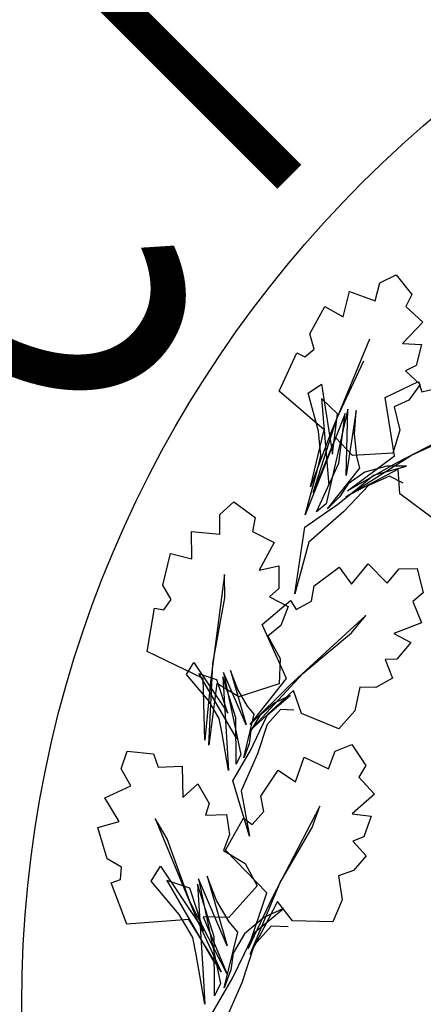
# Paper-space layout 'Layout1' of a CAD drawing. Units: inches. Extents: x -0.2 to 8.3, y -0.6 to 10.4.
# Drawn here: x 0.2 to 0.3, y 0.1 to 0.4 of the extents above; entities that cross this region are included whole.
import ezdxf
from ezdxf.enums import TextEntityAlignment as Align

# ---------------------------------------------------------------- set-up
doc = ezdxf.new("R2010")
doc.units = ezdxf.units.IN
doc.header["$MEASUREMENT"] = 0
doc.layers.add('PARKS_TITLE BLOCK', color=7, linetype='Continuous')
doc.styles.add('ROMANT', font='romant.shx')

psp = doc.layouts.get("Layout1")

# ---------------------------------------------------------------- linework, layer by layer
at = {"layer": 'PARKS_TITLE BLOCK', "color": 3, "linetype": 'Continuous'}
for p, q in [((0.3318, 0.28731), (0.33704, 0.28992)), ((0.33704, 0.28992), (0.34215, 0.28353)), ((0.33019, 0.28144), (0.3318, 0.28731)), ((0.3198, 0.27627), (0.32191, 0.28453)), ((0.32191, 0.28453), (0.33019, 0.28144)), ((0.34215, 0.28353), (0.34026, 0.27958)), ((0.30896, 0.27064), (0.31385, 0.27957)), ((0.31385, 0.27957), (0.3198, 0.27627)), ((0.34026, 0.27958), (0.34581, 0.27451)), ((0.34581, 0.27451), (0.33911, 0.26749)), ((0.31034, 0.26567), (0.30896, 0.27064)), ((0.32837, 0.26897), (0.31552, 0.23788)), ((0.33911, 0.26749), (0.34533, 0.26718)), ((0.34533, 0.26718), (0.34356, 0.26035)), ((0.29896, 0.25202), (0.30463, 0.26447)), ((0.30463, 0.26447), (0.30734, 0.26318)), ((0.30734, 0.26318), (0.31034, 0.26567)), ((0.3177, 0.24312), (0.32653, 0.26188)), ((0.34356, 0.26035), (0.34011, 0.25861)), ((0.34011, 0.25861), (0.34488, 0.25417)), ((0.30839, 0.25133), (0.31276, 0.25424)), ((0.31276, 0.25424), (0.31629, 0.23144)), ((0.33346, 0.24995), (0.34435, 0.25513)), ((0.34488, 0.25417), (0.34118, 0.24907)), ((0.34435, 0.25513), (0.34545, 0.25178)), ((0.31362, 0.23941), (0.29896, 0.25202)), ((0.31172, 0.2389), (0.30839, 0.25133)), ((0.34545, 0.25178), (0.35096, 0.25309)), ((0.31272, 0.24959), (0.31515, 0.22129)), ((0.31791, 0.24462), (0.31272, 0.24959)), ((0.33659, 0.23087), (0.33346, 0.24995)), ((0.34118, 0.24907), (0.33641, 0.24691)), ((0.32045, 0.24472), (0.31127, 0.22141)), ((0.32136, 0.24612), (0.3142, 0.21525)), ((0.31629, 0.23144), (0.31791, 0.24462)), ((0.31836, 0.22852), (0.32045, 0.24472)), ((0.32072, 0.22452), (0.32136, 0.24612)), ((0.32405, 0.24568), (0.32072, 0.22452)), ((0.32353, 0.23802), (0.32405, 0.24568)), ((0.33641, 0.24691), (0.33827, 0.23926)), ((0.36689, 0.24404), (0.33706, 0.22848)), ((0.30997, 0.21895), (0.3177, 0.24312)), ((0.30917, 0.22077), (0.31362, 0.23941)), ((0.31552, 0.23788), (0.30917, 0.22077)), ((0.31255, 0.23102), (0.31172, 0.2389)), ((0.32422, 0.23067), (0.32353, 0.23802)), ((0.33827, 0.23926), (0.33596, 0.23178)), ((0.3421, 0.23109), (0.36092, 0.23979)), ((0.31732, 0.23684), (0.30997, 0.21895)), ((0.32281, 0.23106), (0.31732, 0.23684)), ((0.33596, 0.23178), (0.32281, 0.23106)), ((0.31104, 0.21266), (0.31836, 0.22852)), ((0.31131, 0.22605), (0.31255, 0.23102)), ((0.32065, 0.21755), (0.3421, 0.23109)), ((0.3212, 0.21946), (0.33659, 0.23087)), ((0.33706, 0.22848), (0.3212, 0.21946)), ((0.32523, 0.22689), (0.32422, 0.23067)), ((0.30744, 0.2117), (0.31131, 0.22605)), ((0.31464, 0.21363), (0.32523, 0.22689)), ((0.33778, 0.22653), (0.32065, 0.21755)), ((0.32686, 0.22559), (0.32144, 0.22182)), ((0.33406, 0.22752), (0.32686, 0.22559)), ((0.3297, 0.22461), (0.3405, 0.22751)), ((0.3405, 0.22751), (0.33406, 0.22752)), ((0.33826, 0.21857), (0.33778, 0.22653)), ((0.32144, 0.22182), (0.31871, 0.21762)), ((0.32442, 0.2203), (0.3297, 0.22461)), ((0.33493, 0.22428), (0.32802, 0.22127)), ((0.3394, 0.222), (0.33493, 0.22428)), ((0.31127, 0.22141), (0.30744, 0.2117)), ((0.31809, 0.21513), (0.32442, 0.2203)), ((0.32802, 0.22127), (0.32002, 0.21275)), ((0.3488, 0.21067), (0.33826, 0.21857)), ((0.27957, 0.2118), (0.28418, 0.21587)), ((0.28418, 0.21587), (0.2911, 0.21078)), ((0.30725, 0.2076), (0.31809, 0.21513)), ((0.3142, 0.21525), (0.31104, 0.21266)), ((0.31871, 0.21762), (0.31464, 0.21363)), ((0.32002, 0.21275), (0.30855, 0.20273)), ((0.27954, 0.20541), (0.27957, 0.2118)), ((0.2911, 0.21078), (0.29026, 0.20626)), ((0.2703, 0.20629), (0.27954, 0.20541)), ((0.27041, 0.19734), (0.2703, 0.20629)), ((0.29026, 0.20626), (0.29726, 0.20263)), ((0.30406, 0.1859), (0.30725, 0.2076)), ((0.29726, 0.20263), (0.29238, 0.19368)), ((0.30855, 0.20273), (0.30406, 0.1859)), ((0.26095, 0.18869), (0.26347, 0.19907)), ((0.26347, 0.19907), (0.27041, 0.19734)), ((0.29238, 0.19368), (0.29877, 0.19506)), ((0.29877, 0.19506), (0.29883, 0.18766)), ((0.31033, 0.18856), (0.31853, 0.19459)), ((0.31853, 0.19459), (0.32253, 0.18908)), ((0.32253, 0.18908), (0.32793, 0.19567)), ((0.32793, 0.19567), (0.33414, 0.18938)), ((0.33414, 0.18938), (0.33807, 0.19402)), ((0.33807, 0.19402), (0.34392, 0.19417)), ((0.34392, 0.19417), (0.34586, 0.18622)), ((0.28108, 0.19227), (0.2765, 0.15724)), ((0.28114, 0.18458), (0.28108, 0.19227)), ((0.2637, 0.18402), (0.26095, 0.18869)), ((0.29883, 0.18766), (0.29581, 0.18496)), ((0.30948, 0.18347), (0.31033, 0.18856)), ((0.34586, 0.18622), (0.34247, 0.18343)), ((0.26133, 0.18068), (0.2637, 0.18402)), ((0.27729, 0.16315), (0.28114, 0.18458)), ((0.2934, 0.17591), (0.30257, 0.18373)), ((0.29581, 0.18496), (0.30185, 0.18174)), ((0.30257, 0.18373), (0.3045, 0.18078)), ((0.3045, 0.18078), (0.30948, 0.18347)), ((0.34247, 0.18343), (0.34536, 0.17649)), ((0.25586, 0.16708), (0.25823, 0.18126)), ((0.25823, 0.18126), (0.26133, 0.18068)), ((0.30185, 0.18174), (0.29949, 0.17557)), ((0.32722, 0.17885), (0.30243, 0.1561)), ((0.32255, 0.1732), (0.32722, 0.17885)), ((0.30135, 0.15828), (0.2934, 0.17591)), ((0.29949, 0.17557), (0.29523, 0.17209)), ((0.34536, 0.17649), (0.33632, 0.17296)), ((0.29523, 0.17209), (0.2992, 0.16482)), ((0.30662, 0.15993), (0.32255, 0.1732)), ((0.33632, 0.17296), (0.34183, 0.17006)), ((0.27416, 0.15828), (0.25586, 0.16708)), ((0.34183, 0.17006), (0.33733, 0.16462)), ((0.2992, 0.16482), (0.29889, 0.15662)), ((0.33733, 0.16462), (0.33348, 0.1645)), ((0.33348, 0.1645), (0.33592, 0.15845)), ((0.2687, 0.15965), (0.27106, 0.16352)), ((0.27106, 0.16352), (0.28215, 0.14697)), ((0.27602, 0.13654), (0.27729, 0.16315)), ((0.28302, 0.16095), (0.28814, 0.14316)), ((0.28542, 0.15476), (0.28302, 0.16095)), ((0.27585, 0.15114), (0.2687, 0.15965)), ((0.27272, 0.15987), (0.28496, 0.1386)), ((0.2786, 0.15787), (0.27272, 0.15987)), ((0.2747, 0.13817), (0.27416, 0.15828)), ((0.28215, 0.14697), (0.2786, 0.15787)), ((0.28056, 0.15888), (0.28187, 0.13728)), ((0.28483, 0.14543), (0.28056, 0.15888)), ((0.28076, 0.16031), (0.28642, 0.13352)), ((0.28814, 0.14316), (0.28076, 0.16031)), ((0.2894, 0.14129), (0.30662, 0.15993)), ((0.28944, 0.14328), (0.30135, 0.15828)), ((0.33592, 0.15845), (0.33042, 0.15539)), ((0.2765, 0.15724), (0.2747, 0.13817)), ((0.27861, 0.15668), (0.27602, 0.13654)), ((0.28575, 0.15231), (0.27861, 0.15668)), ((0.28863, 0.14925), (0.28542, 0.15476)), ((0.29889, 0.15662), (0.28575, 0.15231)), ((0.30362, 0.1544), (0.2894, 0.14129)), ((0.30243, 0.1561), (0.28944, 0.14328)), ((0.30615, 0.14684), (0.30362, 0.1544)), ((0.32518, 0.15546), (0.32363, 0.14773)), ((0.33042, 0.15539), (0.32518, 0.15546)), ((0.27937, 0.14527), (0.27585, 0.15114)), ((0.29514, 0.14651), (0.30254, 0.15272)), ((0.30254, 0.15272), (0.29749, 0.15038)), ((0.29081, 0.14666), (0.28863, 0.14925)), ((0.29749, 0.15038), (0.29256, 0.14624)), ((0.29936, 0.14816), (0.29505, 0.14328)), ((0.30369, 0.14801), (0.29936, 0.14816)), ((0.32363, 0.14773), (0.31838, 0.14193)), ((0.28021, 0.14093), (0.27937, 0.14527)), ((0.28489, 0.13034), (0.28483, 0.14543)), ((0.28736, 0.13241), (0.29081, 0.14666)), ((0.29256, 0.14624), (0.28969, 0.14131)), ((0.29258, 0.14121), (0.29514, 0.14651)), ((0.31838, 0.14193), (0.30615, 0.14684)), ((0.28969, 0.14131), (0.28909, 0.13702)), ((0.29505, 0.14328), (0.29189, 0.13369)), ((0.28242, 0.12827), (0.28021, 0.14093)), ((0.28951, 0.13485), (0.29258, 0.14121)), ((0.28187, 0.13728), (0.28242, 0.12827)), ((0.28377, 0.12499), (0.28951, 0.13485)), ((0.28909, 0.13702), (0.28736, 0.13241)), ((0.31716, 0.1346), (0.32261, 0.13674)), ((0.32261, 0.13674), (0.32714, 0.12993)), ((0.24738, 0.12884), (0.24934, 0.13466)), ((0.24934, 0.13466), (0.25787, 0.13372)), ((0.25787, 0.13372), (0.25941, 0.12938)), ((0.28642, 0.13352), (0.28489, 0.13034)), ((0.29189, 0.13369), (0.28657, 0.12166)), ((0.30424, 0.12464), (0.30706, 0.13269)), ((0.30706, 0.13269), (0.31505, 0.12889)), ((0.31505, 0.12889), (0.31716, 0.1346)), ((0.25055, 0.12329), (0.24738, 0.12884)), ((0.25941, 0.12938), (0.26729, 0.12973)), ((0.26729, 0.12973), (0.26753, 0.11954)), ((0.29296, 0.11999), (0.2986, 0.12845)), ((0.2986, 0.12845), (0.30424, 0.12464)), ((0.32714, 0.12993), (0.32492, 0.12616)), ((0.32492, 0.12616), (0.33, 0.12062)), ((0.2421, 0.11942), (0.25055, 0.12329)), ((0.26753, 0.11954), (0.27237, 0.12393)), ((0.27237, 0.12393), (0.27613, 0.11755)), ((0.2892, 0.10684), (0.28377, 0.12499)), ((0.24667, 0.11173), (0.2421, 0.11942)), ((0.28657, 0.12166), (0.2892, 0.10684)), ((0.2939, 0.11491), (0.29296, 0.11999)), ((0.33, 0.12062), (0.32271, 0.11421)), ((0.27613, 0.11755), (0.27486, 0.1137)), ((0.31214, 0.11663), (0.29663, 0.08677)), ((0.30969, 0.10973), (0.31214, 0.11663)), ((0.25845, 0.11267), (0.272, 0.08005)), ((0.26235, 0.10604), (0.25845, 0.11267)), ((0.27486, 0.1137), (0.2817, 0.11394)), ((0.28137, 0.1023), (0.28732, 0.11279)), ((0.2817, 0.11394), (0.28274, 0.10741)), ((0.28732, 0.11279), (0.29014, 0.11067)), ((0.29014, 0.11067), (0.2939, 0.11491)), ((0.32271, 0.11421), (0.32888, 0.11337)), ((0.32888, 0.11337), (0.32652, 0.10672)), ((0.2398, 0.10976), (0.24667, 0.11173)), ((0.2428, 0.09951), (0.2398, 0.10976)), ((0.29926, 0.0918), (0.30969, 0.10973)), ((0.26972, 0.08556), (0.26235, 0.10604)), ((0.28274, 0.10741), (0.2808, 0.10227)), ((0.32652, 0.10672), (0.32294, 0.10529)), ((0.32294, 0.10529), (0.3273, 0.10044)), ((0.2808, 0.10227), (0.28787, 0.09796)), ((0.29488, 0.08846), (0.28137, 0.1023)), ((0.3273, 0.10044), (0.32317, 0.09568)), ((0.24752, 0.09683), (0.2428, 0.09951)), ((0.24714, 0.09276), (0.24752, 0.09683)), ((0.25717, 0.0922), (0.26017, 0.09713)), ((0.26017, 0.09713), (0.27433, 0.07601)), ((0.28787, 0.09796), (0.2917, 0.0907)), ((0.27544, 0.09385), (0.28197, 0.07115)), ((0.2785, 0.08595), (0.27544, 0.09385)), ((0.32317, 0.09568), (0.31823, 0.09395)), ((0.31823, 0.09395), (0.31942, 0.08616)), ((0.24416, 0.09171), (0.24714, 0.09276)), ((0.24921, 0.07825), (0.24416, 0.09171)), ((0.26628, 0.08133), (0.25717, 0.0922)), ((0.26229, 0.09247), (0.27792, 0.06533)), ((0.2698, 0.08992), (0.26229, 0.09247)), ((0.27433, 0.07601), (0.2698, 0.08992)), ((0.2723, 0.09121), (0.27398, 0.06364)), ((0.27775, 0.07405), (0.2723, 0.09121)), ((0.27255, 0.09303), (0.27978, 0.05885)), ((0.28197, 0.07115), (0.27255, 0.09303)), ((0.2917, 0.0907), (0.28247, 0.0804)), ((0.28946, 0.0684), (0.29926, 0.0918)), ((0.28881, 0.07029), (0.29488, 0.08846)), ((0.29663, 0.08677), (0.28881, 0.07029)), ((0.28193, 0.06188), (0.26972, 0.08556)), ((0.2826, 0.07893), (0.2785, 0.08595)), ((0.29834, 0.08558), (0.28946, 0.0684)), ((0.3033, 0.07934), (0.29834, 0.08558)), ((0.31942, 0.08616), (0.31646, 0.07892)), ((0.27078, 0.07384), (0.26628, 0.08133)), ((0.2741, 0.08062), (0.28193, 0.06188)), ((0.28247, 0.0804), (0.2741, 0.08062)), ((0.29391, 0.08036), (0.28762, 0.07508)), ((0.2909, 0.07543), (0.30035, 0.08335)), ((0.30035, 0.08335), (0.29391, 0.08036)), ((0.26945, 0.07977), (0.24921, 0.07825)), ((0.27998, 0.06263), (0.26945, 0.07977)), ((0.272, 0.08005), (0.27998, 0.06263)), ((0.28538, 0.07562), (0.2826, 0.07893)), ((0.29629, 0.07753), (0.29079, 0.0713)), ((0.30181, 0.07734), (0.29629, 0.07753)), ((0.31646, 0.07892), (0.3033, 0.07934)), ((0.27782, 0.05479), (0.27775, 0.07405)), ((0.28097, 0.05743), (0.28538, 0.07562)), ((0.28762, 0.07508), (0.28396, 0.06879)), ((0.28764, 0.06866), (0.2909, 0.07543)), ((0.27185, 0.0683), (0.27078, 0.07384)), ((0.29079, 0.0713), (0.28675, 0.05906)), ((0.27468, 0.05215), (0.27185, 0.0683)), ((0.28396, 0.06879), (0.28319, 0.06332)), ((0.28372, 0.06055), (0.28764, 0.06866)), ((0.27398, 0.06364), (0.27468, 0.05215)), ((0.28319, 0.06332), (0.28097, 0.05743)), ((0.2764, 0.04796), (0.28372, 0.06055)), ((0.27978, 0.05885), (0.27782, 0.05479)), ((0.28675, 0.05906), (0.27997, 0.04371))]:
    psp.add_line(p, q, dxfattribs=at)
at = {"layer": 'PARKS_TITLE BLOCK', "color": 1, "linetype": 'Continuous'}
for centre, radius in [((0.59616, 0.05207), 0.62388), ((0.59373, 0.05207), 0.37878)]:
    psp.add_circle(centre, radius, dxfattribs=at)
at = {"layer": 'PARKS_TITLE BLOCK', "color": 4, "linetype": 'Continuous'}
psp.add_circle((0.59616, 0.05207), 0.61801, dxfattribs=at)

# ---------------------------------------------------------------- texts
at = {"layer": 'PARKS_TITLE BLOCK', "color": 1, "linetype": 'Continuous', "style": 'ROMANT', "width": 0.8}
for s, rotation, p in [('I', 45, (0.31409, 0.28504)), ('C', 59, (0.26867, 0.21251))]:
    psp.add_text(s, height=0.11025, rotation=rotation, dxfattribs=at).set_placement(p, align=Align.BOTTOM_LEFT)

doc.saveas('drawing.dxf')
